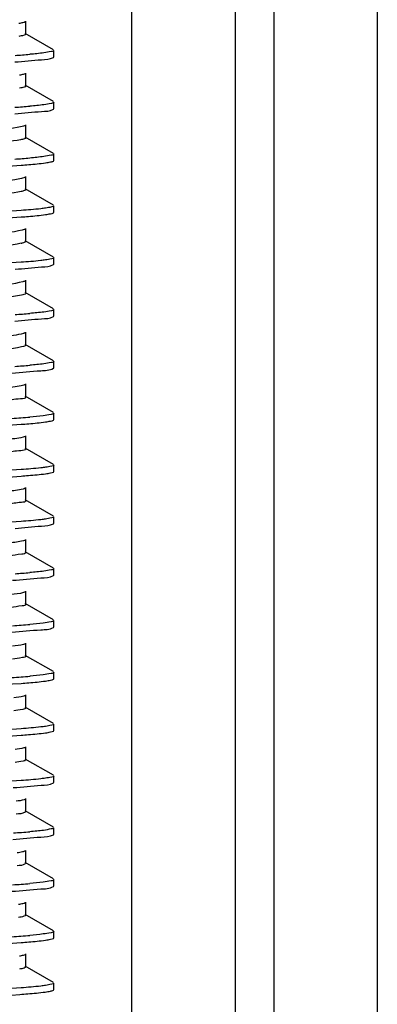
# Model space of a CAD drawing. Extents: x 503840 to 650663, y -66161 to 57098.
# Drawn here: x 615597 to 615652, y 31161 to 31312 of the extents above; entities that cross this region are included whole.
import ezdxf

# ---------------------------------------------------------------- set-up
doc = ezdxf.new("R2010")
doc.units = 0
doc.header["$LTSCALE"] = 1000
doc.header["$MEASUREMENT"] = 0

msp = doc.modelspace()

# ---------------------------------------------------------------- linework, layer by layer
at = {"linetype": 'Continuous'}
for p, q in [((615614.24, 32520.98), (615614.24, 30937.05)), ((615630.16, 32520.98), (615630.16, 30937.05)), ((615636.12, 32520.98), (615636.12, 30937.05)), ((615652.03, 32520.98), (615652.03, 30937.05)), ((615598, 31310.09), (615598, 31312.08)), ((615602.24, 31307.69), (615597.92, 31310.19)), ((615602.31, 31306.61), (615602.31, 31307.6)), ((615602.31, 31306.61), (615602.31, 31307.6)), ((615602.24, 31306.52), (615602.31, 31306.61)), ((615598, 31302.13), (615598, 31304.12)), ((615602.24, 31299.73), (615597.92, 31302.23)), ((615602.31, 31298.65), (615602.31, 31299.65)), ((615602.31, 31298.65), (615602.31, 31299.65)), ((615602.24, 31298.56), (615602.31, 31298.65)), ((615598, 31294.18), (615598, 31296.17)), ((615602.24, 31291.78), (615597.92, 31294.28)), ((615602.31, 31290.7), (615602.31, 31291.69)), ((615602.31, 31290.7), (615602.31, 31291.69)), ((615602.24, 31290.61), (615602.31, 31290.7)), ((615598, 31286.22), (615598, 31288.21)), ((615602.24, 31283.82), (615597.92, 31286.32)), ((615602.24, 31282.65), (615602.31, 31282.74)), ((615602.31, 31282.74), (615602.31, 31283.73)), ((615602.31, 31282.74), (615602.31, 31283.73)), ((615598, 31278.27), (615598, 31280.25)), ((615602.24, 31275.87), (615597.92, 31278.37)), ((615602.31, 31274.78), (615602.31, 31275.78)), ((615602.31, 31274.78), (615602.31, 31275.78)), ((615602.24, 31274.7), (615602.31, 31274.78)), ((615598, 31270.31), (615598, 31272.3)), ((615597.54, 31270.08), (615597.32, 31270.03)), ((615602.24, 31267.91), (615597.92, 31270.41)), ((615602.31, 31266.83), (615602.31, 31267.82)), ((615602.31, 31266.83), (615602.31, 31267.82)), ((615602.24, 31266.74), (615602.31, 31266.83)), ((615598, 31262.35), (615598, 31264.34)), ((615597.64, 31262.15), (615597.33, 31262.07)), ((615602.24, 31259.95), (615597.92, 31262.45)), ((615602.24, 31258.79), (615602.31, 31258.87)), ((615602.31, 31258.87), (615602.31, 31259.87)), ((615602.31, 31258.87), (615602.31, 31259.87)), ((615598, 31254.4), (615598, 31256.39)), ((615602.24, 31252), (615597.92, 31254.5)), ((615602.24, 31250.83), (615602.31, 31250.92)), ((615602.31, 31250.92), (615602.31, 31251.91)), ((615602.31, 31250.92), (615602.31, 31251.91)), ((615598, 31246.44), (615598, 31248.43)), ((615602.24, 31244.04), (615597.92, 31246.54)), ((615602.31, 31242.96), (615602.31, 31243.96)), ((615602.31, 31242.96), (615602.31, 31243.96)), ((615602.24, 31242.87), (615602.31, 31242.96)), ((615598, 31238.49), (615598, 31240.48)), ((615602.24, 31236.09), (615597.92, 31238.59)), ((615602.31, 31235.01), (615602.31, 31236)), ((615602.31, 31235.01), (615602.31, 31236)), ((615602.24, 31234.92), (615602.31, 31235.01)), ((615598, 31230.53), (615598, 31232.52)), ((615602.24, 31228.13), (615597.92, 31230.63)), ((615602.24, 31226.96), (615602.31, 31227.05)), ((615602.31, 31227.05), (615602.31, 31228.05)), ((615602.31, 31227.05), (615602.31, 31228.05)), ((615598, 31222.58), (615598, 31224.56)), ((615602.24, 31220.18), (615597.92, 31222.68)), ((615602.24, 31219.01), (615602.31, 31219.1)), ((615602.31, 31219.1), (615602.31, 31220.09)), ((615602.31, 31219.1), (615602.31, 31220.09)), ((615598, 31214.62), (615598, 31216.61)), ((615602.24, 31212.22), (615597.92, 31214.72)), ((615602.31, 31211.14), (615602.31, 31212.13)), ((615602.31, 31211.14), (615602.31, 31212.13)), ((615602.24, 31211.05), (615602.31, 31211.14)), ((615598, 31206.66), (615598, 31208.65)), ((615602.24, 31204.27), (615597.92, 31206.77)), ((615602.31, 31203.18), (615602.31, 31204.18)), ((615602.31, 31203.18), (615602.31, 31204.18)), ((615602.24, 31203.1), (615602.31, 31203.18)), ((615598, 31198.71), (615598, 31200.7)), ((615602.24, 31196.31), (615597.92, 31198.81)), ((615602.24, 31195.14), (615602.31, 31195.23)), ((615602.31, 31195.23), (615602.31, 31196.22)), ((615602.31, 31195.23), (615602.31, 31196.22)), ((615598, 31190.75), (615598, 31192.74)), ((615602.24, 31188.35), (615597.92, 31190.85)), ((615602.31, 31187.27), (615602.31, 31188.27)), ((615602.31, 31187.27), (615602.31, 31188.27)), ((615602.24, 31187.19), (615602.31, 31187.27)), ((615598, 31182.8), (615598, 31184.79)), ((615602.24, 31180.4), (615597.92, 31182.9)), ((615602.31, 31179.32), (615602.31, 31180.31)), ((615602.31, 31179.32), (615602.31, 31180.31)), ((615602.24, 31179.23), (615602.31, 31179.32)), ((615598, 31174.84), (615598, 31176.83)), ((615602.24, 31172.44), (615597.92, 31174.94)), ((615602.31, 31171.36), (615602.31, 31172.36)), ((615602.31, 31171.36), (615602.31, 31172.36)), ((615602.24, 31171.27), (615602.31, 31171.36)), ((615598, 31166.89), (615598, 31168.88)), ((615602.24, 31164.49), (615597.92, 31166.99)), ((615602.24, 31163.32), (615602.31, 31163.41)), ((615602.31, 31163.41), (615602.31, 31164.4)), ((615602.31, 31163.41), (615602.31, 31164.4))]:
    msp.add_line(p, q, dxfattribs=at)
for centre, radius, start, end in [((615587.21, 31442.74), 136.23, 273.8442, 274.8035), ((615587.17, 31435.27), 136.72, 273.8345, 274.8034), ((615587.15, 31427.57), 136.97, 273.8294, 274.8033), ((615596.03, 31284.19), 6.34, 281.4996, 282.8069), ((615587.21, 31402.94), 136.21, 273.8446, 274.8036), ((615587.17, 31395.48), 136.7, 273.8348, 274.8034), ((615586.58, 31394.91), 144.12, 273.6947, 274.7994), ((615587.21, 31363.14), 136.19, 273.845, 274.8036), ((615586.72, 31361.41), 142.44, 273.7263, 274.8), ((615586.59, 31355.08), 144.07, 273.6957, 274.7994), ((615586.86, 31327.81), 140.65, 273.7601, 274.8008), ((615586.72, 31321.58), 142.38, 273.7273, 274.8001), ((615586.59, 31315.25), 144.02, 273.6966, 274.7995)]:
    msp.add_arc(centre, radius, start, end, dxfattribs=at)
for points, knots in [([(615597.92, 31311.98), (615597.81, 31311.91), (615597.46, 31311.82), (615597.12, 31311.75), (615596.91, 31311.72)], [0, 0, 0, 0, 0.370146, 1, 1, 1, 1]), ([(615598, 31310.09), (615598, 31309.98), (615597.48, 31309.85), (615597.18, 31309.77), (615596.91, 31309.73)], [0, 0, 0, 0, 0.281673, 1, 1, 1, 1]), ([(615602.31, 31307.6), (615602.31, 31307.46), (615601.55, 31307.36), (615601.17, 31307.26), (615600.78, 31307.21)], [0, 0, 0, 0, 0.27161, 1, 1, 1, 1]), ([(615596.31, 31305.82), (615597.68, 31305.91), (615599.61, 31306.18), (615601.7, 31306.21), (615602.23, 31306.52)], [0, 0, 0, 0, 0.690266, 1, 1, 1, 1]), ([(615597.92, 31304.02), (615597.82, 31303.96), (615597.53, 31303.88), (615597.24, 31303.82), (615597.05, 31303.79)], [0, 0, 0, 0, 0.376739, 1, 1, 1, 1]), ([(615598, 31302.13), (615598, 31302.03), (615597.56, 31301.9), (615597.29, 31301.84), (615597.05, 31301.8)], [0, 0, 0, 0, 0.285344, 1, 1, 1, 1]), ([(615602.31, 31299.65), (615602.31, 31299.5), (615601.55, 31299.41), (615601.16, 31299.3), (615600.78, 31299.25)], [0, 0, 0, 0, 0.271534, 1, 1, 1, 1]), ([(615596.3, 31297.86), (615597.67, 31297.95), (615599.6, 31298.22), (615601.7, 31298.26), (615602.23, 31298.56)], [0, 0, 0, 0, 0.690313, 1, 1, 1, 1]), ([(615597.19, 31295.86), (615594.37, 31295.32), (615586.42, 31295.03), (615573.14, 31294.26), (615558.89, 31293.64), (615549.67, 31293.17), (615545.86, 31292.77)], [0, 0, 0, 0, 0.167774, 0.461831, 0.776883, 1, 1, 1, 1]), ([(615597.92, 31296.06), (615597.83, 31296.02), (615597.59, 31295.94), (615597.35, 31295.89), (615597.19, 31295.86)], [0, 0, 0, 0, 0.384134, 1, 1, 1, 1]), ([(615597.19, 31293.87), (615594.37, 31293.33), (615586.42, 31293.04), (615573.14, 31292.27), (615558.89, 31291.65), (615549.67, 31291.18), (615545.86, 31290.78)], [0, 0, 0, 0, 0.167774, 0.461831, 0.776883, 1, 1, 1, 1]), ([(615598, 31294.18), (615598, 31294.09), (615597.63, 31293.96), (615597.4, 31293.91), (615597.19, 31293.87)], [0, 0, 0, 0, 0.289775, 1, 1, 1, 1]), ([(615602.31, 31291.69), (615602.31, 31291.55), (615601.55, 31291.45), (615601.16, 31291.34), (615600.77, 31291.29)], [0, 0, 0, 0, 0.271494, 1, 1, 1, 1]), ([(615597.28, 31289.97), (615597.67, 31290), (615598.92, 31290.1), (615600.17, 31290.21), (615601.03, 31290.34)], [0, 0, 0, 0, 0.307527, 1, 1, 1, 1]), ([(615601.03, 31290.34), (615601.29, 31290.37), (615601.69, 31290.44), (615602.11, 31290.53), (615602.24, 31290.61)], [0, 0, 0, 0, 0.642834, 1, 1, 1, 1]), ([(615543.82, 31287.45), (615547.67, 31287.73), (615565.49, 31288.6), (615583.33, 31288.95), (615597.28, 31289.97)], [0, 0, 0, 0, 0.216129, 1, 1, 1, 1]), ([(615597.32, 31287.93), (615594.6, 31287.36), (615586.78, 31287.11), (615573.63, 31286.32), (615559.32, 31285.71), (615550, 31285.23), (615546.11, 31284.84)], [0, 0, 0, 0, 0.162646, 0.454753, 0.771748, 1, 1, 1, 1]), ([(615597.92, 31288.11), (615597.85, 31288.07), (615597.65, 31288), (615597.45, 31287.95), (615597.32, 31287.93)], [0, 0, 0, 0, 0.392529, 1, 1, 1, 1]), ([(615597.27, 31285.93), (615594.51, 31285.38), (615586.68, 31285.11), (615573.53, 31284.33), (615559.26, 31283.71), (615549.98, 31283.24), (615546.11, 31282.85)], [0, 0, 0, 0, 0.164346, 0.456483, 0.772538, 1, 1, 1, 1]), ([(615598, 31286.22), (615598, 31286.14), (615597.67, 31286.01), (615597.45, 31285.96), (615597.27, 31285.93)], [0, 0, 0, 0, 0.292517, 1, 1, 1, 1]), ([(615597.28, 31283.01), (615593.46, 31282.73), (615575.64, 31281.86), (615557.79, 31281.51), (615543.82, 31280.49)], [0, 0, 0, 0, 0.214712, 1, 1, 1, 1]), ([(615601.03, 31283.37), (615600.79, 31283.34), (615599.54, 31283.19), (615598.29, 31283.09), (615597.28, 31283.01)], [0, 0, 0, 0, 0.191302, 1, 1, 1, 1]), ([(615601.02, 31282.38), (615601.29, 31282.42), (615601.69, 31282.49), (615602.11, 31282.58), (615602.24, 31282.65)], [0, 0, 0, 0, 0.642987, 1, 1, 1, 1]), ([(615602.31, 31283.73), (615602.31, 31283.61), (615601.68, 31283.5), (615601.35, 31283.42), (615601.03, 31283.37)], [0, 0, 0, 0, 0.274605, 1, 1, 1, 1]), ([(615543.77, 31279.49), (615547.61, 31279.77), (615565.44, 31280.64), (615583.3, 31280.99), (615597.26, 31282.02)], [0, 0, 0, 0, 0.215653, 1, 1, 1, 1]), ([(615597.26, 31282.02), (615597.65, 31282.05), (615598.9, 31282.14), (615600.16, 31282.26), (615601.02, 31282.38)], [0, 0, 0, 0, 0.307511, 1, 1, 1, 1]), ([(615597.44, 31280), (615594.35, 31279.29), (615582.26, 31279.06), (615566.49, 31278.13), (615551.73, 31277.27), (615545.72, 31276.99), (615543.64, 31276.56)], [0, 0, 0, 0, 0.176446, 0.666999, 0.881663, 1, 1, 1, 1]), ([(615597.92, 31280.15), (615597.86, 31280.12), (615597.7, 31280.06), (615597.54, 31280.02), (615597.44, 31280)], [0, 0, 0, 0, 0.401923, 1, 1, 1, 1]), ([(615598, 31278.27), (615598, 31278.2), (615597.76, 31278.08), (615597.58, 31278.04), (615597.44, 31278.01)], [0, 0, 0, 0, 0.301807, 1, 1, 1, 1]), ([(615597.3, 31277.98), (615593.99, 31277.3), (615584.64, 31277.1), (615569.66, 31276.16), (615555.99, 31275.69), (615547.29, 31274.98), (615544.28, 31274.78), (615543.3, 31274.48)], [0, 0, 0, 0, 0.18687, 0.514831, 0.834376, 0.943334, 1, 1, 1, 1]), ([(615597.26, 31275.06), (615593.43, 31274.77), (615575.6, 31273.9), (615557.74, 31273.55), (615543.77, 31272.53)], [0, 0, 0, 0, 0.215042, 1, 1, 1, 1]), ([(615601.02, 31275.42), (615600.78, 31275.38), (615599.53, 31275.23), (615598.28, 31275.13), (615597.26, 31275.06)], [0, 0, 0, 0, 0.191313, 1, 1, 1, 1]), ([(615602.31, 31275.78), (615602.31, 31275.66), (615601.68, 31275.55), (615601.35, 31275.46), (615601.02, 31275.42)], [0, 0, 0, 0, 0.274535, 1, 1, 1, 1]), ([(615596.34, 31274), (615597.71, 31274.09), (615599.62, 31274.35), (615601.7, 31274.39), (615602.23, 31274.7)], [0, 0, 0, 0, 0.690173, 1, 1, 1, 1]), ([(615597.54, 31272.07), (615594.54, 31271.31), (615585.58, 31271.24), (615570.96, 31270.3), (615556.09, 31269.49), (615546.88, 31269.28), (615543.65, 31268.6)], [0, 0, 0, 0, 0.172051, 0.492047, 0.816531, 1, 1, 1, 1]), ([(615597.92, 31272.2), (615597.87, 31272.17), (615597.75, 31272.12), (615597.62, 31272.09), (615597.54, 31272.07)], [0, 0, 0, 0, 0.41269, 1, 1, 1, 1]), ([(615597.32, 31270.03), (615594.07, 31269.35), (615584.82, 31269.15), (615569.94, 31268.22), (615556.29, 31267.73), (615547.51, 31267.05), (615544.43, 31266.83), (615543.39, 31266.55)], [0, 0, 0, 0, 0.184387, 0.509861, 0.829743, 0.940495, 1, 1, 1, 1]), ([(615598, 31270.31), (615598, 31270.26), (615597.81, 31270.14), (615597.66, 31270.11), (615597.54, 31270.08)], [0, 0, 0, 0, 0.310032, 1, 1, 1, 1]), ([(615602.31, 31267.82), (615602.31, 31267.68), (615601.55, 31267.58), (615601.17, 31267.48), (615600.79, 31267.43)], [0, 0, 0, 0, 0.271614, 1, 1, 1, 1]), ([(615596.31, 31266.04), (615597.68, 31266.13), (615599.61, 31266.4), (615601.7, 31266.43), (615602.23, 31266.74)], [0, 0, 0, 0, 0.690264, 1, 1, 1, 1]), ([(615597.64, 31264.14), (615596.64, 31263.85), (615593.6, 31263.64), (615584.86, 31262.94), (615571.2, 31262.47), (615556.26, 31261.53), (615546.95, 31261.33), (615543.67, 31260.65)], [0, 0, 0, 0, 0.057838, 0.167543, 0.487244, 0.814181, 1, 1, 1, 1]), ([(615597.92, 31264.24), (615597.88, 31264.22), (615597.79, 31264.18), (615597.69, 31264.15), (615597.64, 31264.14)], [0, 0, 0, 0, 0.425019, 1, 1, 1, 1]), ([(615597.33, 31262.07), (615594.13, 31261.4), (615584.98, 31261.19), (615570.18, 31260.37), (615555.54, 31259.47), (615546.55, 31259.35), (615543.49, 31258.62)], [0, 0, 0, 0, 0.182223, 0.50526, 0.82533, 1, 1, 1, 1]), ([(615598, 31262.35), (615598, 31262.31), (615597.86, 31262.21), (615597.73, 31262.17), (615597.64, 31262.15)], [0, 0, 0, 0, 0.320305, 1, 1, 1, 1]), ([(615595.87, 31258.05), (615597.35, 31258.15), (615599.41, 31258.44), (615601.66, 31258.46), (615602.23, 31258.79)], [0, 0, 0, 0, 0.691533, 1, 1, 1, 1]), ([(615602.31, 31259.87), (615602.31, 31259.72), (615601.55, 31259.63), (615601.16, 31259.52), (615600.78, 31259.47)], [0, 0, 0, 0, 0.271536, 1, 1, 1, 1]), ([(615597.72, 31256.21), (615597.58, 31256.16), (615596.6, 31255.94), (615595.6, 31255.85), (615594.76, 31255.77)], [0, 0, 0, 0, 0.152407, 1, 1, 1, 1]), ([(615597.92, 31256.29), (615597.89, 31256.27), (615597.83, 31256.24), (615597.76, 31256.22), (615597.72, 31256.21)], [0, 0, 0, 0, 0.43932, 1, 1, 1, 1]), ([(615598, 31254.4), (615598, 31254.1), (615596.33, 31254.11), (615595.57, 31253.86), (615594.76, 31253.78)], [0, 0, 0, 0, 0.265195, 1, 1, 1, 1]), ([(615602.31, 31251.91), (615602.31, 31251.76), (615601.49, 31251.67), (615601.09, 31251.56), (615600.68, 31251.5)], [0, 0, 0, 0, 0.270528, 1, 1, 1, 1]), ([(615601.03, 31250.56), (615601.29, 31250.59), (615601.69, 31250.66), (615602.11, 31250.76), (615602.24, 31250.83)], [0, 0, 0, 0, 0.642828, 1, 1, 1, 1]), ([(615543.82, 31247.67), (615547.67, 31247.95), (615565.49, 31248.82), (615583.34, 31249.17), (615597.28, 31250.2)], [0, 0, 0, 0, 0.216148, 1, 1, 1, 1]), ([(615597.28, 31250.2), (615597.67, 31250.22), (615598.92, 31250.32), (615600.17, 31250.43), (615601.03, 31250.56)], [0, 0, 0, 0, 0.307527, 1, 1, 1, 1]), ([(615597.92, 31248.33), (615597.81, 31248.27), (615596.85, 31248.01), (615595.87, 31247.92), (615595.01, 31247.84)], [0, 0, 0, 0, 0.123951, 1, 1, 1, 1]), ([(615598, 31246.44), (615598.01, 31246.17), (615596.46, 31246.15), (615595.76, 31245.92), (615595.01, 31245.85)], [0, 0, 0, 0, 0.265624, 1, 1, 1, 1]), ([(615601.03, 31243.6), (615600.79, 31243.56), (615599.54, 31243.41), (615598.29, 31243.31), (615597.28, 31243.23)], [0, 0, 0, 0, 0.191302, 1, 1, 1, 1]), ([(615602.31, 31243.96), (615602.31, 31243.83), (615601.68, 31243.73), (615601.35, 31243.64), (615601.03, 31243.6)], [0, 0, 0, 0, 0.274607, 1, 1, 1, 1]), ([(615543.77, 31239.71), (615547.61, 31239.99), (615565.44, 31240.86), (615583.3, 31241.21), (615597.26, 31242.24)], [0, 0, 0, 0, 0.215666, 1, 1, 1, 1]), ([(615597.28, 31243.23), (615593.46, 31242.95), (615575.64, 31242.08), (615557.79, 31241.73), (615543.82, 31240.71)], [0, 0, 0, 0, 0.214698, 1, 1, 1, 1]), ([(615597.26, 31242.24), (615597.65, 31242.27), (615598.9, 31242.37), (615600.16, 31242.48), (615601.02, 31242.6)], [0, 0, 0, 0, 0.307511, 1, 1, 1, 1]), ([(615601.02, 31242.6), (615601.29, 31242.64), (615601.69, 31242.71), (615602.11, 31242.8), (615602.24, 31242.87)], [0, 0, 0, 0, 0.642983, 1, 1, 1, 1]), ([(615597.92, 31240.38), (615597.82, 31240.32), (615596.94, 31240.07), (615596.04, 31239.99), (615595.26, 31239.91)], [0, 0, 0, 0, 0.1262, 1, 1, 1, 1]), ([(615598, 31238.49), (615598.01, 31238.24), (615596.6, 31238.19), (615595.94, 31237.99), (615595.26, 31237.92)], [0, 0, 0, 0, 0.266409, 1, 1, 1, 1]), ([(615602.31, 31236), (615602.31, 31235.88), (615601.68, 31235.77), (615601.35, 31235.69), (615601.02, 31235.64)], [0, 0, 0, 0, 0.274537, 1, 1, 1, 1]), ([(615597.26, 31235.28), (615593.43, 31235), (615575.6, 31234.13), (615557.74, 31233.77), (615543.77, 31232.75)], [0, 0, 0, 0, 0.215033, 1, 1, 1, 1]), ([(615596.34, 31234.22), (615597.71, 31234.31), (615599.62, 31234.58), (615601.7, 31234.61), (615602.23, 31234.92)], [0, 0, 0, 0, 0.690169, 1, 1, 1, 1]), ([(615601.02, 31235.64), (615600.79, 31235.61), (615599.53, 31235.45), (615598.28, 31235.35), (615597.26, 31235.28)], [0, 0, 0, 0, 0.191313, 1, 1, 1, 1]), ([(615597.92, 31232.42), (615597.83, 31232.37), (615597.03, 31232.13), (615596.21, 31232.05), (615595.49, 31231.98)], [0, 0, 0, 0, 0.128627, 1, 1, 1, 1]), ([(615598, 31230.53), (615598.01, 31230.3), (615596.72, 31230.24), (615596.12, 31230.06), (615595.49, 31229.99)], [0, 0, 0, 0, 0.267355, 1, 1, 1, 1]), ([(615595.97, 31226.24), (615597.42, 31226.33), (615599.46, 31226.62), (615601.67, 31226.64), (615602.23, 31226.96)], [0, 0, 0, 0, 0.691245, 1, 1, 1, 1]), ([(615602.31, 31228.05), (615602.31, 31227.9), (615601.55, 31227.81), (615601.17, 31227.7), (615600.79, 31227.65)], [0, 0, 0, 0, 0.271617, 1, 1, 1, 1]), ([(615597.92, 31224.46), (615597.83, 31224.41), (615597.11, 31224.19), (615596.36, 31224.12), (615595.72, 31224.04)], [0, 0, 0, 0, 0.131334, 1, 1, 1, 1]), ([(615598, 31222.58), (615598.01, 31222.36), (615596.85, 31222.29), (615596.29, 31222.12), (615595.72, 31222.06)], [0, 0, 0, 0, 0.26871, 1, 1, 1, 1]), ([(615602.31, 31220.09), (615602.31, 31219.94), (615601.5, 31219.85), (615601.1, 31219.74), (615600.69, 31219.68)], [0, 0, 0, 0, 0.270699, 1, 1, 1, 1]), ([(615595.87, 31218.28), (615597.35, 31218.37), (615599.41, 31218.66), (615601.66, 31218.68), (615602.23, 31219.01)], [0, 0, 0, 0, 0.691524, 1, 1, 1, 1]), ([(615597.92, 31216.51), (615597.84, 31216.46), (615597.19, 31216.26), (615596.52, 31216.18), (615595.94, 31216.11)], [0, 0, 0, 0, 0.134033, 1, 1, 1, 1]), ([(615598, 31214.62), (615598.01, 31214.43), (615596.96, 31214.33), (615596.45, 31214.19), (615595.94, 31214.13)], [0, 0, 0, 0, 0.269812, 1, 1, 1, 1]), ([(615602.31, 31212.13), (615602.31, 31211.98), (615601.49, 31211.89), (615601.09, 31211.78), (615600.68, 31211.73)], [0, 0, 0, 0, 0.270533, 1, 1, 1, 1]), ([(615543.82, 31207.89), (615547.67, 31208.17), (615565.49, 31209.04), (615583.34, 31209.39), (615597.28, 31210.42)], [0, 0, 0, 0, 0.216168, 1, 1, 1, 1]), ([(615597.28, 31210.42), (615597.67, 31210.45), (615598.92, 31210.54), (615600.17, 31210.66), (615601.03, 31210.78)], [0, 0, 0, 0, 0.307528, 1, 1, 1, 1]), ([(615601.03, 31210.78), (615601.29, 31210.82), (615601.69, 31210.89), (615602.11, 31210.98), (615602.24, 31211.05)], [0, 0, 0, 0, 0.642823, 1, 1, 1, 1]), ([(615597.92, 31208.55), (615597.85, 31208.51), (615597.26, 31208.32), (615596.66, 31208.25), (615596.14, 31208.18)], [0, 0, 0, 0, 0.137062, 1, 1, 1, 1]), ([(615598, 31206.66), (615598.01, 31206.49), (615597.07, 31206.38), (615596.61, 31206.26), (615596.14, 31206.2)], [0, 0, 0, 0, 0.271371, 1, 1, 1, 1]), ([(615602.31, 31204.18), (615602.31, 31204.06), (615601.68, 31203.95), (615601.35, 31203.86), (615601.03, 31203.82)], [0, 0, 0, 0, 0.27461, 1, 1, 1, 1]), ([(615543.77, 31199.93), (615547.61, 31200.21), (615565.44, 31201.08), (615583.3, 31201.43), (615597.26, 31202.46)], [0, 0, 0, 0, 0.215679, 1, 1, 1, 1]), ([(615597.28, 31203.46), (615593.46, 31203.18), (615575.64, 31202.31), (615557.8, 31201.95), (615543.82, 31200.93)], [0, 0, 0, 0, 0.214685, 1, 1, 1, 1]), ([(615597.26, 31202.46), (615597.65, 31202.49), (615598.9, 31202.59), (615600.16, 31202.7), (615601.02, 31202.82)], [0, 0, 0, 0, 0.307511, 1, 1, 1, 1]), ([(615601.03, 31203.82), (615600.79, 31203.78), (615599.55, 31203.63), (615598.29, 31203.53), (615597.28, 31203.46)], [0, 0, 0, 0, 0.191301, 1, 1, 1, 1]), ([(615601.02, 31202.82), (615601.29, 31202.86), (615601.69, 31202.93), (615602.11, 31203.02), (615602.24, 31203.1)], [0, 0, 0, 0, 0.642979, 1, 1, 1, 1]), ([(615597.92, 31200.6), (615597.85, 31200.56), (615597.34, 31200.38), (615596.8, 31200.32), (615596.34, 31200.25)], [0, 0, 0, 0, 0.140352, 1, 1, 1, 1]), ([(615598, 31198.71), (615598, 31198.55), (615597.18, 31198.43), (615596.75, 31198.32), (615596.34, 31198.27)], [0, 0, 0, 0, 0.273189, 1, 1, 1, 1]), ([(615597.26, 31195.5), (615593.44, 31195.22), (615575.6, 31194.35), (615557.75, 31194), (615543.77, 31192.97)], [0, 0, 0, 0, 0.215024, 1, 1, 1, 1]), ([(615596.08, 31194.42), (615597.51, 31194.52), (615599.5, 31194.79), (615601.68, 31194.82), (615602.23, 31195.14)], [0, 0, 0, 0, 0.690937, 1, 1, 1, 1]), ([(615601.02, 31195.86), (615600.79, 31195.83), (615599.53, 31195.67), (615598.28, 31195.57), (615597.26, 31195.5)], [0, 0, 0, 0, 0.191312, 1, 1, 1, 1]), ([(615602.31, 31196.22), (615602.31, 31196.1), (615601.68, 31195.99), (615601.35, 31195.91), (615601.02, 31195.86)], [0, 0, 0, 0, 0.274539, 1, 1, 1, 1]), ([(615597.92, 31192.64), (615597.86, 31192.61), (615597.4, 31192.44), (615596.93, 31192.38), (615596.52, 31192.32)], [0, 0, 0, 0, 0.143993, 1, 1, 1, 1]), ([(615598, 31190.75), (615598, 31190.71), (615597.48, 31190.37), (615596.99, 31190.4), (615596.52, 31190.34)], [0, 0, 0, 0, 0.089964, 1, 1, 1, 1]), ([(615602.31, 31188.27), (615602.31, 31188.12), (615601.51, 31188.03), (615601.12, 31187.92), (615600.72, 31187.86)], [0, 0, 0, 0, 0.270908, 1, 1, 1, 1]), ([(615595.98, 31186.46), (615597.43, 31186.56), (615599.46, 31186.84), (615601.67, 31186.86), (615602.23, 31187.19)], [0, 0, 0, 0, 0.691235, 1, 1, 1, 1]), ([(615597.92, 31184.69), (615597.79, 31184.61), (615597.37, 31184.51), (615596.96, 31184.43), (615596.69, 31184.39)], [0, 0, 0, 0, 0.362559, 1, 1, 1, 1]), ([(615598, 31182.8), (615598, 31182.75), (615597.56, 31182.44), (615597.11, 31182.47), (615596.69, 31182.41)], [0, 0, 0, 0, 0.092494, 1, 1, 1, 1]), ([(615602.31, 31180.31), (615602.31, 31180.16), (615601.5, 31180.07), (615601.1, 31179.96), (615600.69, 31179.91)], [0, 0, 0, 0, 0.270705, 1, 1, 1, 1]), ([(615595.88, 31178.5), (615597.35, 31178.59), (615599.41, 31178.88), (615601.66, 31178.9), (615602.23, 31179.23)], [0, 0, 0, 0, 0.691515, 1, 1, 1, 1]), ([(615597.92, 31176.73), (615597.8, 31176.66), (615597.44, 31176.57), (615597.09, 31176.5), (615596.86, 31176.46)], [0, 0, 0, 0, 0.368275, 1, 1, 1, 1]), ([(615598, 31174.84), (615598, 31174.73), (615597.46, 31174.6), (615597.15, 31174.52), (615596.86, 31174.47)], [0, 0, 0, 0, 0.280678, 1, 1, 1, 1]), ([(615602.31, 31172.36), (615602.31, 31172.2), (615601.49, 31172.11), (615601.09, 31172), (615600.68, 31171.95)], [0, 0, 0, 0, 0.270538, 1, 1, 1, 1]), ([(615597.28, 31170.64), (615597.67, 31170.67), (615598.92, 31170.77), (615600.17, 31170.88), (615601.03, 31171)], [0, 0, 0, 0, 0.307529, 1, 1, 1, 1]), ([(615601.03, 31171), (615601.29, 31171.04), (615601.69, 31171.11), (615602.11, 31171.2), (615602.24, 31171.27)], [0, 0, 0, 0, 0.642817, 1, 1, 1, 1]), ([(615543.83, 31168.11), (615547.67, 31168.39), (615565.49, 31169.26), (615583.34, 31169.61), (615597.28, 31170.64)], [0, 0, 0, 0, 0.216188, 1, 1, 1, 1]), ([(615597.92, 31168.77), (615597.82, 31168.72), (615597.51, 31168.63), (615597.2, 31168.57), (615597.01, 31168.53)], [0, 0, 0, 0, 0.374646, 1, 1, 1, 1]), ([(615598, 31166.89), (615598, 31166.79), (615597.54, 31166.65), (615597.26, 31166.59), (615597.01, 31166.54)], [0, 0, 0, 0, 0.284151, 1, 1, 1, 1]), ([(615597.28, 31163.68), (615593.46, 31163.4), (615575.64, 31162.53), (615557.8, 31162.17), (615543.83, 31161.15)], [0, 0, 0, 0, 0.214671, 1, 1, 1, 1]), ([(615601.03, 31164.04), (615600.79, 31164.01), (615599.55, 31163.85), (615598.29, 31163.75), (615597.28, 31163.68)], [0, 0, 0, 0, 0.191301, 1, 1, 1, 1]), ([(615600.98, 31163.04), (615601.25, 31163.08), (615601.67, 31163.15), (615602.1, 31163.24), (615602.24, 31163.32)], [0, 0, 0, 0, 0.644379, 1, 1, 1, 1]), ([(615602.31, 31164.4), (615602.31, 31164.28), (615601.68, 31164.17), (615601.35, 31164.09), (615601.03, 31164.04)], [0, 0, 0, 0, 0.274613, 1, 1, 1, 1]), ([(615543.68, 31160.15), (615547.49, 31160.43), (615565.3, 31161.3), (615583.13, 31161.66), (615597.1, 31162.67)], [0, 0, 0, 0, 0.214378, 1, 1, 1, 1]), ([(615597.1, 31162.67), (615597.5, 31162.7), (615598.79, 31162.8), (615600.09, 31162.91), (615600.98, 31163.04)], [0, 0, 0, 0, 0.30728, 1, 1, 1, 1])]:
    msp.add_open_spline(points, degree=3, knots=knots, dxfattribs=at)
for points in [[(615600.78, 31307.21), (615600.06, 31307.11), (615599.34, 31307.05), (615598.62, 31306.99)], [(615600.78, 31299.25), (615600.06, 31299.16), (615599.34, 31299.09), (615598.62, 31299.03)], [(615600.77, 31291.29), (615600.06, 31291.2), (615599.34, 31291.14), (615598.62, 31291.07)], [(615600.79, 31267.43), (615600.06, 31267.34), (615599.34, 31267.27), (615598.62, 31267.21)], [(615600.78, 31259.47), (615600.06, 31259.38), (615599.34, 31259.31), (615598.62, 31259.25)], [(615600.68, 31251.5), (615600, 31251.42), (615599.32, 31251.36), (615598.64, 31251.3)], [(615600.79, 31227.65), (615600.06, 31227.56), (615599.34, 31227.49), (615598.62, 31227.43)], [(615600.69, 31219.68), (615600.01, 31219.6), (615599.32, 31219.53), (615598.64, 31219.47)], [(615600.68, 31211.73), (615600, 31211.64), (615599.32, 31211.58), (615598.64, 31211.52)], [(615600.72, 31187.86), (615600.02, 31187.78), (615599.33, 31187.71), (615598.63, 31187.65)], [(615600.69, 31179.91), (615600.01, 31179.82), (615599.32, 31179.76), (615598.64, 31179.7)], [(615600.68, 31171.95), (615600, 31171.86), (615599.32, 31171.8), (615598.64, 31171.74)]]:
    msp.add_open_spline(points, degree=3, dxfattribs=at)

doc.saveas('drawing.dxf')
